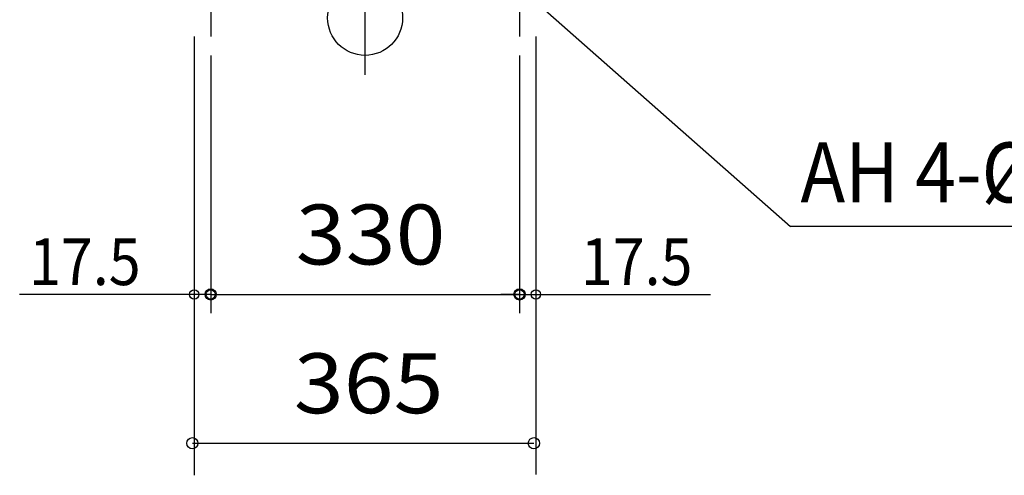
# Model space of a CAD drawing. Extents: x -497 to 1280, y -489 to 1136.
# Drawn here: x -369 to 683, y -489 to -2 of the extents above; entities that cross this region are included whole.
import ezdxf
from ezdxf.enums import TextEntityAlignment as Align

# ---------------------------------------------------------------- set-up
doc = ezdxf.new("R2010")
doc.units = 0
doc.header["$LTSCALE"] = 20
doc.header["$MEASUREMENT"] = 0
doc.linetypes.add('DASHDOT', pattern=[5.5, 4, -0.6, 0.3, -0.6])
for name, color, linetype in [('ARRANGE', 1, 'CONTINUOUS'), ('BASIS', 6, 'CONTINUOUS'), ('NOTE', 4, 'CONTINUOUS'), ('SIZE', 32, 'CONTINUOUS')]:
    doc.layers.add(name, color=color, linetype=linetype)
doc.styles.get("Standard").update_dxf_attribs({"font": 'SIMPLEX', "width": 0.9, "bigfont": 'BIGFONT'})

msp = doc.modelspace()

# ---------------------------------------------------------------- linework, layer by layer
at = {"layer": 'ARRANGE', "color": 1, "linetype": 'CONTINUOUS'}
msp.add_circle((0, 0), 40, dxfattribs=at)
at = {"layer": 'BASIS', "color": 6, "linetype": 'DASHDOT'}
msp.add_line((0, -61), (0, 650.2), dxfattribs=at)
at = {"layer": 'BASIS', "linetype": 'DASHDOT'}
for p, q in [((-165, 20), (-165, -20)), ((165, 20), (165, -20))]:
    msp.add_line(p, q, dxfattribs=at)
at = {"layer": 'NOTE', "linetype": 'CONTINUOUS'}
msp.add_line((150, 46), (454.4, -223), dxfattribs=at)
at = {"layer": 'NOTE'}
msp.add_line((1279.7, -223), (454.4, -223), dxfattribs=at)
at = {"layer": 'SIZE', "linetype": 'CONTINUOUS'}
for p, q in [((-182.5, -20), (-182.5, -315.4)), ((182.5, -20), (182.5, -315.4)), ((-165, -40), (-165, -315.4)), ((165, -40), (165, -315.4)), ((-192.5, -295.4), (-369.1, -295.4)), ((-165, -295.4), (-182.5, -295.4)), ((-155, -295.4), (-145, -295.4)), ((155, -295.4), (145, -295.4)), ((165, -295.4), (182.5, -295.4)), ((192.5, -295.4), (369.1, -295.4))]:
    msp.add_line(p, q, dxfattribs=at)
at = {"layer": 'SIZE'}
for p, q in [((-182.5, -21), (-182.5, -488.6)), ((182.5, -21), (182.5, -487.6)), ((-165, -295.4), (165, -295.4)), ((-184.6, -454.3), (180.4, -454.3))]:
    msp.add_line(p, q, dxfattribs=at)
at = {"layer": 'SIZE', "linetype": 'BYBLOCK'}
for p, q in [((-182.5, -295.4), (-192.5, -295.4)), ((-165, -295.4), (-155, -295.4)), ((165, -295.4), (155, -295.4)), ((182.5, -295.4), (192.5, -295.4))]:
    msp.add_line(p, q, dxfattribs=at)
for centre in [(-182.5, -295.4), (-165, -295.4), (165, -295.4), (182.5, -295.4)]:
    msp.add_circle(centre, 5, dxfattribs=at)
at = {"layer": 'SIZE'}
for centre in [(-165, -295.4), (165, -295.4), (-184.6, -454.3), (180.4, -454.3)]:
    msp.add_circle(centre, 6, dxfattribs=at)

# ---------------------------------------------------------------- texts
at = {"layer": 'NOTE', "width": 0.9}
msp.add_text('AH 4-%%c5穴（M4ネジ）', height=64, dxfattribs=at).set_placement((465.2, -197.1))
at = {"layer": 'SIZE', "width": 0.972222}
for s, p, p2 in [('330', (-74.1, -263.4), (85.9, -263.4)), ('365', (-76.2, -422.3), (83.8, -422.3))]:
    msp.add_text(s, height=64, dxfattribs=at).set_placement(p, p2, align=Align.FIT)
at = {"layer": 'SIZE', "linetype": 'CONTINUOUS', "width": 0.9}
for p in [(-359.1, -285.4), (230.5, -285.4)]:
    msp.add_text('17.5', height=50, dxfattribs=at).set_placement(p)

doc.saveas('drawing.dxf')
